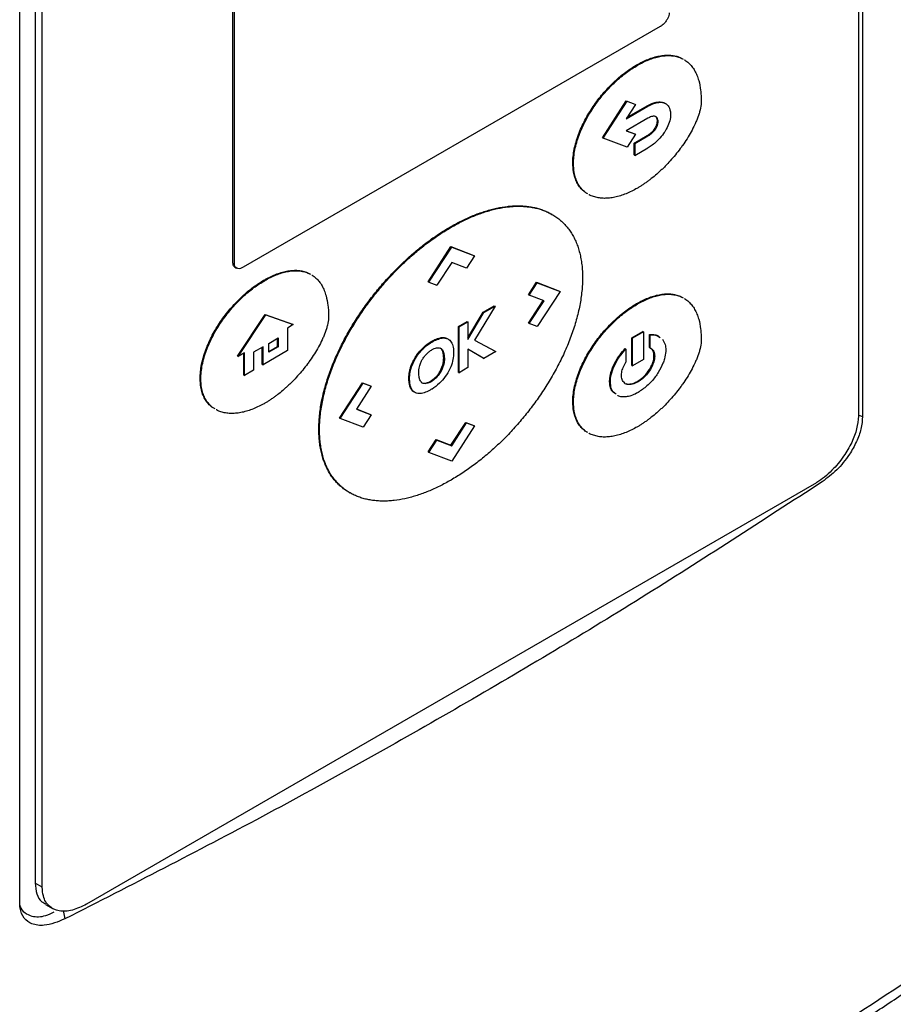
# Model space of a CAD drawing. Extents: x 0.4 to 10.6, y 0.4 to 8.1.
# Drawn here: x 4 to 4.1, y 6.4 to 6.6 of the extents above; entities that cross this region are included whole.
import ezdxf

# ---------------------------------------------------------------- set-up
doc = ezdxf.new("R2010")
doc.units = 0
doc.linetypes.add('SLD-SOLID', pattern=[0])
doc.layers.get('0').update_dxf_attribs({"linetype": 'CONTINUOUS'})

msp = doc.modelspace()

# ---------------------------------------------------------------- linework, layer by layer
at = {"color": 7, "linetype": 'SLD-SOLID'}
for p, q in [((4.09285, 6.70574), (4.09285, 6.53544)), ((4.0922, 6.70226), (4.0922, 6.53549)), ((3.96092, 6.45928), (3.96092, 6.62958)), ((3.96334, 6.62916), (3.96334, 6.46239)), ((3.96446, 6.46175), (3.96446, 6.62852)), ((3.9943, 6.55943), (3.9943, 6.60572)), ((3.99452, 6.55931), (3.99452, 6.60559)), ((4.06119, 6.59646), (3.99591, 6.55877)), ((4.05749, 6.59044), (4.0576, 6.59038)), ((4.05212, 6.57905), (4.05587, 6.58482)), ((4.05223, 6.57899), (4.05598, 6.58476)), ((4.0573, 6.58425), (4.05583, 6.58199)), ((4.05583, 6.58199), (4.05926, 6.58397)), ((4.05587, 6.58482), (4.05718, 6.58431)), ((4.05587, 6.58482), (4.05598, 6.58476)), ((4.05596, 6.5822), (4.05915, 6.58404)), ((4.05598, 6.58476), (4.0573, 6.58425)), ((4.05718, 6.58431), (4.0573, 6.58425)), ((4.05915, 6.58404), (4.05926, 6.58397)), ((4.05926, 6.5821), (4.05586, 6.58014)), ((4.06037, 6.58053), (4.06048, 6.58046)), ((4.06074, 6.58168), (4.06085, 6.58161)), ((4.05212, 6.57905), (4.05223, 6.57899)), ((4.05598, 6.57755), (4.05223, 6.57899)), ((4.05586, 6.58014), (4.0573, 6.57958)), ((4.05588, 6.58015), (4.05719, 6.57965)), ((4.0573, 6.57958), (4.05598, 6.57755)), ((4.05711, 6.57822), (4.05915, 6.57939)), ((4.05719, 6.57965), (4.0573, 6.57958)), ((4.05722, 6.57815), (4.05926, 6.57933)), ((4.05915, 6.57939), (4.05926, 6.57933)), ((4.05711, 6.57635), (4.05711, 6.57822)), ((4.05722, 6.57815), (4.05711, 6.57822)), ((4.05722, 6.57815), (4.05722, 6.57629)), ((4.05722, 6.57629), (4.05926, 6.57746)), ((4.05711, 6.57635), (4.05722, 6.57629)), ((4.04749, 6.57506), (4.0476, 6.575)), ((4.04427, 6.56703), (4.04416, 6.5671)), ((4.02833, 6.56509), (4.02844, 6.56503)), ((4.02485, 6.5565), (4.02843, 6.562)), ((4.02843, 6.562), (4.03201, 6.56063)), ((4.02843, 6.562), (4.02854, 6.56194)), ((4.02497, 6.55644), (4.02854, 6.56194)), ((4.02854, 6.56194), (4.03212, 6.56057)), ((4.03212, 6.56057), (4.03086, 6.55863)), ((4.03201, 6.56063), (4.03212, 6.56057)), ((3.9943, 6.55943), (3.99452, 6.55931)), ((4.02855, 6.55952), (4.02623, 6.55595)), ((4.03086, 6.55863), (4.02855, 6.55952)), ((3.99462, 6.55877), (3.99485, 6.55864)), ((3.99928, 6.5567), (3.99916, 6.55676)), ((4.02497, 6.55644), (4.02485, 6.5565)), ((4.02497, 6.55644), (4.02623, 6.55595)), ((4.04056, 6.55448), (4.04182, 6.55642)), ((4.04067, 6.55441), (4.04193, 6.55635)), ((4.04182, 6.55642), (4.0454, 6.55505)), ((4.04182, 6.55642), (4.04193, 6.55635)), ((4.04193, 6.55635), (4.04551, 6.55498)), ((4.04056, 6.55448), (4.04067, 6.55441)), ((4.04299, 6.55352), (4.04067, 6.55441)), ((4.04551, 6.55498), (4.04193, 6.54948)), ((4.0454, 6.55505), (4.04551, 6.55498)), ((4.04057, 6.55003), (4.04287, 6.55357)), ((4.04068, 6.54996), (4.04299, 6.55352)), ((4.05749, 6.55308), (4.0576, 6.55302)), ((3.99501, 6.54487), (3.99932, 6.55138)), ((3.99512, 6.54481), (3.99943, 6.55131)), ((3.99932, 6.55138), (4.00364, 6.54985)), ((3.99932, 6.55138), (3.99943, 6.55131)), ((3.99943, 6.55131), (4.00375, 6.54979)), ((4.03108, 6.54771), (4.03346, 6.55174)), ((4.03108, 6.54746), (4.03357, 6.55168)), ((4.03533, 6.55269), (4.03211, 6.54735)), ((4.03346, 6.55174), (4.03521, 6.55275)), ((4.03346, 6.55174), (4.03357, 6.55168)), ((4.03357, 6.55168), (4.03533, 6.55269)), ((4.03521, 6.55275), (4.03533, 6.55269)), ((4.00375, 6.54979), (4.00284, 6.54926)), ((4.00375, 6.54979), (4.00364, 6.54985)), ((4.02958, 6.5495), (4.03097, 6.5503)), ((4.02969, 6.54944), (4.03108, 6.55024)), ((4.03097, 6.5503), (4.03108, 6.55024)), ((4.03108, 6.55024), (4.03108, 6.54746)), ((4.04057, 6.55003), (4.04068, 6.54996)), ((4.04193, 6.54948), (4.04068, 6.54996)), ((4.00284, 6.54926), (4.00284, 6.54572)), ((4.02958, 6.54232), (4.02958, 6.5495)), ((4.02969, 6.54944), (4.02958, 6.5495)), ((4.02969, 6.54226), (4.02969, 6.54944)), ((4.05673, 6.54772), (4.05847, 6.54872)), ((4.05858, 6.54865), (4.05684, 6.54765)), ((4.05858, 6.54865), (4.05847, 6.54872)), ((4.05858, 6.54865), (4.05858, 6.54432)), ((4.05951, 6.54619), (4.05951, 6.54824)), ((4.05951, 6.54824), (4.05962, 6.54817)), ((4.05962, 6.54613), (4.05962, 6.54817)), ((3.99993, 6.54686), (4.0014, 6.54771)), ((3.99993, 6.54547), (3.99993, 6.54686)), ((4.00128, 6.54638), (4.00128, 6.54764)), ((4.0014, 6.54771), (4.0014, 6.54631)), ((4.02686, 6.54766), (4.02675, 6.54773)), ((4.02782, 6.54763), (4.02793, 6.54757)), ((4.03211, 6.54736), (4.03532, 6.54563)), ((4.03211, 6.54735), (4.03543, 6.54557)), ((4.05673, 6.54338), (4.05673, 6.54772)), ((4.05673, 6.54772), (4.05684, 6.54765)), ((4.05684, 6.54332), (4.05684, 6.54765)), ((3.99611, 6.54538), (3.99512, 6.54481)), ((3.996, 6.5419), (3.996, 6.54531)), ((3.99611, 6.54184), (3.99611, 6.54538)), ((3.99901, 6.54633), (3.99753, 6.54548)), ((3.99753, 6.54548), (3.99753, 6.54266)), ((3.9989, 6.54358), (3.9989, 6.54627)), ((3.99901, 6.54351), (3.99901, 6.54633)), ((4.00284, 6.54572), (3.99901, 6.54351)), ((3.99993, 6.54559), (4.00128, 6.54638)), ((4.0014, 6.54631), (3.99993, 6.54547)), ((4.00128, 6.54638), (4.0014, 6.54631)), ((4.02401, 6.54613), (4.02412, 6.54607)), ((4.02675, 6.54612), (4.02686, 6.54606)), ((4.03345, 6.54455), (4.03108, 6.54597)), ((4.03356, 6.54449), (4.03108, 6.54597)), ((4.03108, 6.54597), (4.03108, 6.54306)), ((4.03543, 6.54557), (4.03356, 6.54449)), ((4.03532, 6.54563), (4.03543, 6.54557)), ((4.05569, 6.54604), (4.0558, 6.54597)), ((4.0558, 6.54597), (4.0558, 6.54393)), ((4.05951, 6.54619), (4.05962, 6.54613)), ((3.99501, 6.54487), (3.99512, 6.54481)), ((3.9989, 6.54358), (3.99901, 6.54351)), ((4.02729, 6.54455), (4.0274, 6.54449)), ((4.03345, 6.54455), (4.03356, 6.54449)), ((4.05858, 6.54432), (4.05684, 6.54332)), ((4.06031, 6.54485), (4.0602, 6.54491)), ((3.99753, 6.54266), (3.99611, 6.54184)), ((4.02211, 6.54311), (4.02222, 6.54304)), ((4.02711, 6.54338), (4.02722, 6.54331)), ((4.02958, 6.54232), (4.02969, 6.54226)), ((4.03108, 6.54306), (4.02969, 6.54226)), ((4.05673, 6.54338), (4.05684, 6.54332)), ((3.98917, 6.54138), (3.98928, 6.54132)), ((3.996, 6.5419), (3.99611, 6.54184)), ((4.01099, 6.53518), (4.01457, 6.54069)), ((4.0111, 6.53512), (4.01468, 6.54062)), ((4.01457, 6.54069), (4.01583, 6.5402)), ((4.01457, 6.54069), (4.01468, 6.54062)), ((4.01468, 6.54062), (4.01594, 6.54014)), ((4.02184, 6.54137), (4.02195, 6.5413)), ((4.02439, 6.54063), (4.0245, 6.54057)), ((4.02612, 6.54148), (4.02601, 6.54155)), ((4.05326, 6.5409), (4.05337, 6.54084)), ((4.05771, 6.54084), (4.0576, 6.54091)), ((4.01594, 6.54014), (4.01363, 6.53658)), ((4.01583, 6.5402), (4.01594, 6.54014)), ((4.02204, 6.54003), (4.02215, 6.53996)), ((4.04749, 6.5377), (4.0476, 6.53764)), ((4.01363, 6.53658), (4.01595, 6.53569)), ((4.01364, 6.5366), (4.01583, 6.53575)), ((4.0111, 6.53512), (4.01099, 6.53518)), ((4.01468, 6.53374), (4.0111, 6.53512)), ((4.01595, 6.53569), (4.01468, 6.53374)), ((4.01583, 6.53575), (4.01595, 6.53569)), ((4.02843, 6.53091), (4.03075, 6.53448)), ((4.02854, 6.53085), (4.03086, 6.53441)), ((4.03075, 6.53448), (4.03201, 6.53399)), ((4.03075, 6.53448), (4.03086, 6.53441)), ((4.03086, 6.53441), (4.03212, 6.53393)), ((4.00774, 6.53343), (4.00786, 6.53337)), ((4.03212, 6.53393), (4.02854, 6.52843)), ((4.03201, 6.53399), (4.03212, 6.53393)), ((4.02485, 6.52986), (4.02611, 6.5318)), ((4.02497, 6.5298), (4.02623, 6.53173)), ((4.02611, 6.5318), (4.02843, 6.53091)), ((4.02611, 6.5318), (4.02623, 6.53173)), ((4.02623, 6.53173), (4.02854, 6.53085)), ((4.02485, 6.52986), (4.02497, 6.5298)), ((4.02854, 6.52843), (4.02497, 6.5298)), ((4.02843, 6.53091), (4.02854, 6.53085)), ((4.08525, 6.52481), (3.9714, 6.45909)), ((4.0125, 6.52353), (4.01261, 6.52347)), ((3.96446, 6.46175), (3.96334, 6.46239)), ((3.96496, 6.45905), (3.96607, 6.45841))]:
    msp.add_line(p, q, dxfattribs=at)
at = {"color": 8, "linetype": 'SLD-SOLID'}
for p, q in [((4.09227, 6.5356), (4.09285, 6.53544)), ((3.96774, 6.45807), (3.96801, 6.45678))]:
    msp.add_line(p, q, dxfattribs=at)
at = {"color": 7, "linetype": 'SLD-SOLID'}
for points, knots in [([(4.06257, 6.59859), (4.06256, 6.59846), (4.06254, 6.59819), (4.06237, 6.59775), (4.0621, 6.59729), (4.06173, 6.59685), (4.0614, 6.59658), (4.06121, 6.59647), (4.06119, 6.59646)], [0, 0, 0, 0, 0.163391, 0.327862, 0.508087, 0.716932, 0.960498, 1, 1, 1, 1]), ([(4.05749, 6.59044), (4.05756, 6.59048), (4.05794, 6.5907), (4.0589, 6.59119), (4.06008, 6.59164), (4.06122, 6.59189), (4.06205, 6.59198), (4.06284, 6.59197), (4.06359, 6.59185), (4.0642, 6.59167), (4.06453, 6.59148), (4.06465, 6.59142)], [0, 0, 0, 0, 0.0283448, 0.1417984, 0.3692622, 0.4827384, 0.5962231, 0.7097164, 0.8232179, 0.9367267, 1, 1, 1, 1]), ([(4.0576, 6.59038), (4.05768, 6.59042), (4.05805, 6.59063), (4.05901, 6.59113), (4.06019, 6.59157), (4.06133, 6.59183), (4.06216, 6.59192), (4.06296, 6.59191), (4.06371, 6.59179), (4.06431, 6.5916), (4.06464, 6.59142), (4.06476, 6.59135)], [0, 0, 0, 0, 0.0283448, 0.1417984, 0.3692622, 0.4827384, 0.5962231, 0.7097164, 0.8232179, 0.9367267, 1, 1, 1, 1]), ([(4.04749, 6.57506), (4.04749, 6.57515), (4.0475, 6.57558), (4.04756, 6.57639), (4.04776, 6.57751), (4.04807, 6.57866), (4.04847, 6.57982), (4.04897, 6.58096), (4.04954, 6.58208), (4.05018, 6.58318), (4.05087, 6.58422), (4.05161, 6.58523), (4.0524, 6.58617), (4.05321, 6.58706), (4.05405, 6.58789), (4.05492, 6.58865), (4.05606, 6.58955), (4.05692, 6.59009), (4.05749, 6.59044)], [0, 0, 0, 0, 0.01546, 0.077417, 0.139374, 0.201324, 0.263264, 0.325193, 0.387111, 0.449019, 0.510919, 0.572813, 0.634702, 0.696586, 0.758467, 0.820346, 0.882222, 1, 1, 1, 1]), ([(4.0476, 6.575), (4.0476, 6.57508), (4.04761, 6.57552), (4.04767, 6.57633), (4.04787, 6.57745), (4.04818, 6.5786), (4.04858, 6.57975), (4.04908, 6.5809), (4.04965, 6.58202), (4.05029, 6.58311), (4.05098, 6.58416), (4.05172, 6.58516), (4.05251, 6.58611), (4.05332, 6.587), (4.05417, 6.58782), (4.05503, 6.58858), (4.05617, 6.58949), (4.05704, 6.59002), (4.0576, 6.59038)], [0, 0, 0, 0, 0.01546, 0.077417, 0.139374, 0.201324, 0.263264, 0.325193, 0.387111, 0.449019, 0.510919, 0.572813, 0.634702, 0.696586, 0.758467, 0.820346, 0.882222, 1, 1, 1, 1]), ([(4.06497, 6.59124), (4.065, 6.59123), (4.06524, 6.5911), (4.06563, 6.59076), (4.06615, 6.59022), (4.06658, 6.58957), (4.06694, 6.58883), (4.06728, 6.58782), (4.06749, 6.58675), (4.06758, 6.58565), (4.06759, 6.58507), (4.0676, 6.58478)], [0, 0, 0, 0, 0.013647, 0.131292, 0.248936, 0.366577, 0.484209, 0.601831, 0.798938, 0.899253, 1, 1, 1, 1]), ([(4.0676, 6.58478), (4.0676, 6.58469), (4.06759, 6.58425), (4.06748, 6.58359), (4.06721, 6.58263), (4.06693, 6.58186), (4.0665, 6.58091), (4.06602, 6.57997), (4.06538, 6.57889), (4.0648, 6.57802), (4.06419, 6.57717), (4.06355, 6.57636), (4.06276, 6.57543), (4.06207, 6.57471), (4.06158, 6.57422), (4.0613, 6.57395), (4.06108, 6.57376), (4.06087, 6.57356), (4.06044, 6.57318), (4.06, 6.57282), (4.05949, 6.57242), (4.0592, 6.5722), (4.0589, 6.57199), (4.05868, 6.57184), (4.05846, 6.57169), (4.05824, 6.57155), (4.05795, 6.57137), (4.05774, 6.57125), (4.0576, 6.57116)], [0, 0, 0, 0, 0.016979, 0.085393, 0.119372, 0.187487, 0.221444, 0.289443, 0.357407, 0.425352, 0.459297, 0.527226, 0.595151, 0.663072, 0.697016, 0.713985, 0.730955, 0.747924, 0.764894, 0.832813, 0.849783, 0.883726, 0.900695, 0.917665, 0.934634, 0.951604, 0.968573, 1, 1, 1, 1]), ([(4.05915, 6.58404), (4.05917, 6.58405), (4.0592, 6.58407), (4.05926, 6.5841), (4.05931, 6.58413), (4.05937, 6.58416), (4.05943, 6.58419), (4.05948, 6.58422), (4.05954, 6.58424), (4.05959, 6.58427), (4.05965, 6.5843), (4.0597, 6.58432), (4.05976, 6.58435), (4.0598, 6.58437), (4.05985, 6.58439), (4.0599, 6.5844), (4.05995, 6.58443), (4.06001, 6.58445), (4.06006, 6.58447), (4.06012, 6.58448), (4.06017, 6.5845), (4.06022, 6.58452), (4.06027, 6.58453), (4.06031, 6.58455), (4.06036, 6.58456), (4.0604, 6.58457), (4.06045, 6.58458), (4.06048, 6.58459), (4.06053, 6.5846), (4.06057, 6.58461), (4.06062, 6.58462), (4.06068, 6.58463), (4.06086, 6.58465), (4.06117, 6.58467), (4.06154, 6.5846), (4.06184, 6.58452), (4.06196, 6.58438), (4.062, 6.58434)], [0, 0, 0, 0, 0.01749, 0.03498, 0.052469, 0.069959, 0.087449, 0.104939, 0.122429, 0.139919, 0.157408, 0.174898, 0.192388, 0.209878, 0.218623, 0.236113, 0.253603, 0.271093, 0.288582, 0.306072, 0.323562, 0.341052, 0.358542, 0.367287, 0.384777, 0.402267, 0.411012, 0.428502, 0.437247, 0.454737, 0.472227, 0.480972, 0.515955, 0.65614, 0.796373, 0.936655, 1, 1, 1, 1]), ([(4.05926, 6.58397), (4.05933, 6.58401), (4.05971, 6.58422), (4.0605, 6.58456), (4.06149, 6.58466), (4.0623, 6.58427), (4.06273, 6.58358), (4.06278, 6.58297), (4.0628, 6.58274)], [0, 0, 0, 0, 0.0443145, 0.2223209, 0.4739812, 0.6720996, 0.8710321, 1, 1, 1, 1]), ([(4.06085, 6.58161), (4.06085, 6.5817), (4.06083, 6.58192), (4.0607, 6.58221), (4.06044, 6.5824), (4.06003, 6.58244), (4.05962, 6.5823), (4.05934, 6.58215), (4.05926, 6.5821)], [0, 0, 0, 0, 0.100064, 0.272688, 0.445594, 0.621417, 0.897405, 1, 1, 1, 1]), ([(4.06074, 6.58168), (4.06074, 6.58176), (4.06072, 6.58199), (4.06061, 6.58225), (4.06046, 6.58234), (4.06039, 6.58238)], [0, 0, 0, 0, 0.2541137, 0.6924984, 1, 1, 1, 1]), ([(4.0628, 6.58274), (4.0628, 6.58265), (4.06279, 6.58224), (4.06262, 6.58144), (4.06225, 6.58058), (4.06197, 6.58012), (4.06189, 6.57999)], [0, 0, 0, 0, 0.1018619, 0.4763214, 0.8502196, 1, 1, 1, 1]), ([(4.05915, 6.57939), (4.05916, 6.5794), (4.05918, 6.57941), (4.0592, 6.57943), (4.05923, 6.57944), (4.05926, 6.57946), (4.05929, 6.57948), (4.05931, 6.57949), (4.05933, 6.57951), (4.05936, 6.57952), (4.05938, 6.57954), (4.0594, 6.57955), (4.05943, 6.57957), (4.05945, 6.57958), (4.05947, 6.5796), (4.0595, 6.57962), (4.05955, 6.57966), (4.05961, 6.57971), (4.05968, 6.57976), (4.05971, 6.57978), (4.05973, 6.5798), (4.05975, 6.57982), (4.05977, 6.57984), (4.05979, 6.57985), (4.05981, 6.57987), (4.05983, 6.57988), (4.05988, 6.57993), (4.06007, 6.58012), (4.06024, 6.58034), (4.06037, 6.58053)], [0, 0, 0, 0, 0.021331, 0.042663, 0.063994, 0.085325, 0.106657, 0.127988, 0.138653, 0.159985, 0.181316, 0.191982, 0.213313, 0.234645, 0.24531, 0.266642, 0.287973, 0.373321, 0.415987, 0.437318, 0.447984, 0.469315, 0.479981, 0.501313, 0.511978, 0.522644, 0.543976, 0.629344, 1, 1, 1, 1]), ([(4.06037, 6.58053), (4.06043, 6.58062), (4.06056, 6.58086), (4.06071, 6.58126), (4.06073, 6.58154), (4.06074, 6.58168)], [0, 0, 0, 0, 0.244524, 0.631532, 1, 1, 1, 1]), ([(4.06048, 6.58046), (4.06054, 6.58056), (4.06068, 6.58079), (4.06082, 6.5812), (4.06084, 6.58148), (4.06085, 6.58161)], [0, 0, 0, 0, 0.244524, 0.631532, 1, 1, 1, 1]), ([(4.05926, 6.57933), (4.05933, 6.57937), (4.05953, 6.57949), (4.05992, 6.57978), (4.06026, 6.58013), (4.06045, 6.58041), (4.06048, 6.58046)], [0, 0, 0, 0, 0.170873, 0.461503, 0.888379, 1, 1, 1, 1]), ([(4.06189, 6.57999), (4.06183, 6.5799), (4.06155, 6.57946), (4.0608, 6.57857), (4.05994, 6.57787), (4.05937, 6.57753), (4.05926, 6.57746)], [0, 0, 0, 0, 0.078884, 0.397212, 0.884416, 1, 1, 1, 1]), ([(4.04971, 6.57033), (4.04959, 6.57041), (4.04925, 6.57061), (4.04879, 6.57106), (4.04832, 6.57167), (4.04795, 6.5724), (4.04773, 6.57309), (4.04754, 6.57396), (4.04751, 6.57459), (4.04749, 6.57506)], [0, 0, 0, 0, 0.0935959, 0.2472152, 0.4008614, 0.5545352, 0.7082337, 0.7849737, 1, 1, 1, 1]), ([(4.04983, 6.57027), (4.0497, 6.57034), (4.04936, 6.57054), (4.0489, 6.57099), (4.04843, 6.57161), (4.04806, 6.57233), (4.04784, 6.57302), (4.04765, 6.57389), (4.04762, 6.57453), (4.0476, 6.575)], [0, 0, 0, 0, 0.0935959, 0.2472152, 0.4008614, 0.5545352, 0.7082337, 0.7849737, 1, 1, 1, 1]), ([(4.0576, 6.57116), (4.05753, 6.57112), (4.05716, 6.57091), (4.05619, 6.57042), (4.05501, 6.56996), (4.05387, 6.56969), (4.05303, 6.56957), (4.05223, 6.56955), (4.05146, 6.56963), (4.05074, 6.56982), (4.05025, 6.56999), (4.05003, 6.57014), (4.05002, 6.57015)], [0, 0, 0, 0, 0.026754, 0.133841, 0.348486, 0.455582, 0.562683, 0.669789, 0.776902, 0.884024, 0.991158, 1, 1, 1, 1]), ([(4.02833, 6.56509), (4.0284, 6.56514), (4.02877, 6.56535), (4.02974, 6.56588), (4.03093, 6.56645), (4.0321, 6.56695), (4.03298, 6.56728), (4.03385, 6.56757), (4.03472, 6.56782), (4.03586, 6.56809), (4.03698, 6.56828), (4.03807, 6.56837), (4.03888, 6.5684), (4.03967, 6.56838), (4.04044, 6.56831), (4.04119, 6.56819), (4.04192, 6.56802), (4.04263, 6.56781), (4.04331, 6.56753), (4.04382, 6.56729), (4.04409, 6.56713), (4.04415, 6.56709)], [0, 0, 0, 0, 0.0127787, 0.063901, 0.1661955, 0.2173182, 0.2684412, 0.3195643, 0.3706876, 0.4218112, 0.5241168, 0.5752412, 0.6263659, 0.6774909, 0.7286164, 0.7797424, 0.8308689, 0.881996, 0.9331237, 0.9842522, 1, 1, 1, 1]), ([(4.02844, 6.56503), (4.02851, 6.56507), (4.02889, 6.56528), (4.02985, 6.56581), (4.03104, 6.56639), (4.03221, 6.56688), (4.03309, 6.56721), (4.03396, 6.5675), (4.03483, 6.56775), (4.03597, 6.56803), (4.03709, 6.56821), (4.03818, 6.56831), (4.03899, 6.56833), (4.03978, 6.56831), (4.04055, 6.56824), (4.0413, 6.56813), (4.04204, 6.56796), (4.04274, 6.56774), (4.04342, 6.56747), (4.04408, 6.56715), (4.0447, 6.56678), (4.0453, 6.56635), (4.04585, 6.56587), (4.04637, 6.56533), (4.04686, 6.56474), (4.0473, 6.5641), (4.04769, 6.56341), (4.04804, 6.56266), (4.04834, 6.56186), (4.04858, 6.56101), (4.04878, 6.56012), (4.04892, 6.55918), (4.04901, 6.55818), (4.04902, 6.55748), (4.04902, 6.55713)], [0, 0, 0, 0, 0.0075034, 0.0375216, 0.0975872, 0.1276057, 0.1576242, 0.1876429, 0.2176616, 0.2476805, 0.3077527, 0.3377721, 0.3677917, 0.3978115, 0.4278315, 0.4578518, 0.4878725, 0.5178934, 0.5479148, 0.5779366, 0.6079588, 0.6379816, 0.6680049, 0.6980288, 0.7280532, 0.7580783, 0.788104, 0.8181303, 0.8481571, 0.8781843, 0.9082119, 0.9382396, 0.9690575, 1, 1, 1, 1]), ([(4.00774, 6.53343), (4.00774, 6.53352), (4.00775, 6.53395), (4.00778, 6.53474), (4.00787, 6.53582), (4.00802, 6.53692), (4.00823, 6.53804), (4.00849, 6.53917), (4.00879, 6.54032), (4.00915, 6.54147), (4.00955, 6.54262), (4.01, 6.54377), (4.01049, 6.54491), (4.01102, 6.54605), (4.01158, 6.54717), (4.01218, 6.54828), (4.01281, 6.54937), (4.01347, 6.55044), (4.01416, 6.55149), (4.01487, 6.55252), (4.01561, 6.55353), (4.01636, 6.55451), (4.01714, 6.55547), (4.01793, 6.55639), (4.01874, 6.55729), (4.01984, 6.55845), (4.02096, 6.55955), (4.02211, 6.56059), (4.02297, 6.56133), (4.02385, 6.56204), (4.02472, 6.56272), (4.02561, 6.56336), (4.02681, 6.56418), (4.02772, 6.56473), (4.02833, 6.56509)], [0, 0, 0, 0, 0.007504, 0.037532, 0.06756, 0.097588, 0.127616, 0.157643, 0.187671, 0.217697, 0.247723, 0.277749, 0.307774, 0.337798, 0.367822, 0.397845, 0.427868, 0.45789, 0.487911, 0.517933, 0.547954, 0.577975, 0.607995, 0.638015, 0.668035, 0.698055, 0.758128, 0.788147, 0.818167, 0.848186, 0.878204, 0.908223, 0.938242, 1, 1, 1, 1]), ([(4.00786, 6.53337), (4.00786, 6.53345), (4.00786, 6.53388), (4.00789, 6.53467), (4.00799, 6.53575), (4.00814, 6.53685), (4.00834, 6.53797), (4.0086, 6.53911), (4.00891, 6.54025), (4.00926, 6.5414), (4.00967, 6.54255), (4.01011, 6.5437), (4.0106, 6.54485), (4.01113, 6.54598), (4.0117, 6.5471), (4.01229, 6.54821), (4.01293, 6.5493), (4.01359, 6.55038), (4.01427, 6.55143), (4.01498, 6.55246), (4.01572, 6.55347), (4.01648, 6.55445), (4.01725, 6.5554), (4.01804, 6.55633), (4.01885, 6.55723), (4.01995, 6.55839), (4.02107, 6.55949), (4.02222, 6.56052), (4.02308, 6.56127), (4.02396, 6.56198), (4.02484, 6.56265), (4.02572, 6.56329), (4.02692, 6.56412), (4.02783, 6.56466), (4.02844, 6.56503)], [0, 0, 0, 0, 0.007504, 0.037532, 0.06756, 0.097588, 0.127616, 0.157643, 0.187671, 0.217697, 0.247723, 0.277749, 0.307774, 0.337798, 0.367822, 0.397845, 0.427868, 0.45789, 0.487911, 0.517933, 0.547954, 0.577975, 0.607995, 0.638015, 0.668035, 0.698055, 0.758128, 0.788147, 0.818167, 0.848186, 0.878204, 0.908223, 0.938242, 1, 1, 1, 1]), ([(3.99464, 6.55879), (3.9946, 6.5588), (3.99445, 6.55886), (3.99433, 6.5591), (3.99431, 6.55934), (3.9943, 6.55943)], [0, 0, 0, 0, 0.18224, 0.693541, 1, 1, 1, 1]), ([(3.99591, 6.55877), (3.99576, 6.5587), (3.99546, 6.55855), (3.99505, 6.55854), (3.99473, 6.55868), (3.99455, 6.55896), (3.99453, 6.55921), (3.99452, 6.55931)], [0, 0, 0, 0, 0.225737, 0.451847, 0.661948, 0.873314, 1, 1, 1, 1]), ([(3.99916, 6.55676), (3.99924, 6.55681), (3.99961, 6.55702), (4.00058, 6.55751), (4.00176, 6.55796), (4.0029, 6.55821), (4.00372, 6.55831), (4.00452, 6.5583), (4.00527, 6.55817), (4.00588, 6.55799), (4.00621, 6.5578), (4.00632, 6.55774)], [0, 0, 0, 0, 0.028345, 0.141798, 0.369262, 0.482738, 0.596223, 0.709716, 0.823218, 0.936727, 1, 1, 1, 1]), ([(3.99928, 6.5567), (3.99935, 6.55674), (3.99972, 6.55695), (4.00069, 6.55745), (4.00187, 6.55789), (4.00301, 6.55815), (4.00383, 6.55824), (4.00463, 6.55823), (4.00538, 6.55811), (4.00599, 6.55792), (4.00632, 6.55774), (4.00644, 6.55767)], [0, 0, 0, 0, 0.028345, 0.141798, 0.369262, 0.482738, 0.596223, 0.709716, 0.823218, 0.936727, 1, 1, 1, 1]), ([(4.00665, 6.55756), (4.00667, 6.55755), (4.00691, 6.55742), (4.00731, 6.55708), (4.00782, 6.55654), (4.00826, 6.55589), (4.00861, 6.55515), (4.00895, 6.55414), (4.00916, 6.55307), (4.00926, 6.55197), (4.00927, 6.55139), (4.00927, 6.5511)], [0, 0, 0, 0, 0.013647, 0.131292, 0.248936, 0.366577, 0.484209, 0.601831, 0.798938, 0.899253, 1, 1, 1, 1]), ([(3.98917, 6.54138), (3.98917, 6.54147), (3.98917, 6.5419), (3.98924, 6.54271), (3.98944, 6.54383), (3.98974, 6.54498), (3.99015, 6.54614), (3.99064, 6.54728), (3.99121, 6.54841), (3.99185, 6.5495), (3.99254, 6.55055), (3.99329, 6.55155), (3.99407, 6.55249), (3.99489, 6.55338), (3.99573, 6.55421), (3.99659, 6.55497), (3.99773, 6.55587), (3.9986, 6.55641), (3.99916, 6.55676)], [0, 0, 0, 0, 0.01546, 0.077417, 0.139374, 0.201324, 0.263264, 0.325193, 0.387111, 0.449019, 0.510919, 0.572813, 0.634702, 0.696586, 0.758467, 0.820346, 0.882222, 1, 1, 1, 1]), ([(3.98928, 6.54132), (3.98928, 6.54141), (3.98928, 6.54184), (3.98935, 6.54265), (3.98955, 6.54377), (3.98985, 6.54492), (3.99026, 6.54607), (3.99075, 6.54722), (3.99132, 6.54834), (3.99196, 6.54943), (3.99266, 6.55048), (3.9934, 6.55148), (3.99418, 6.55243), (3.995, 6.55332), (3.99584, 6.55415), (3.9967, 6.5549), (3.99785, 6.55581), (3.99871, 6.55635), (3.99928, 6.5567)], [0, 0, 0, 0, 0.01546, 0.077417, 0.139374, 0.201324, 0.263264, 0.325193, 0.387111, 0.449019, 0.510919, 0.572813, 0.634702, 0.696586, 0.758467, 0.820346, 0.882222, 1, 1, 1, 1]), ([(4.04902, 6.55713), (4.04902, 6.55705), (4.04902, 6.55662), (4.04899, 6.55583), (4.04889, 6.55475), (4.04874, 6.55365), (4.04854, 6.55253), (4.04828, 6.55139), (4.04797, 6.55025), (4.04762, 6.5491), (4.04721, 6.54795), (4.04677, 6.5468), (4.04628, 6.54565), (4.04575, 6.54452), (4.04518, 6.5434), (4.04459, 6.54229), (4.04395, 6.5412), (4.04329, 6.54012), (4.04261, 6.53907), (4.0419, 6.53804), (4.04116, 6.53704), (4.0404, 6.53605), (4.03963, 6.5351), (4.03884, 6.53417), (4.03803, 6.53327), (4.03693, 6.53211), (4.03581, 6.53101), (4.03466, 6.52998), (4.0338, 6.52923), (4.03292, 6.52852), (4.03204, 6.52785), (4.03116, 6.52721), (4.02996, 6.52638), (4.02905, 6.52584), (4.02844, 6.52547)], [0, 0, 0, 0, 0.007504, 0.037531, 0.067559, 0.097587, 0.127614, 0.157642, 0.187668, 0.217695, 0.247721, 0.277746, 0.30777, 0.337794, 0.367818, 0.39784, 0.427863, 0.457884, 0.487906, 0.517927, 0.547948, 0.577968, 0.607988, 0.638008, 0.668027, 0.698047, 0.75812, 0.788138, 0.818157, 0.848176, 0.878194, 0.908213, 0.938231, 1, 1, 1, 1]), ([(4.05749, 6.55308), (4.05756, 6.55312), (4.05794, 6.55333), (4.0589, 6.55383), (4.06008, 6.55428), (4.06122, 6.55453), (4.06205, 6.55462), (4.06284, 6.55461), (4.06359, 6.55449), (4.0642, 6.55431), (4.06453, 6.55412), (4.06465, 6.55405)], [0, 0, 0, 0, 0.0283445, 0.1417968, 0.3692582, 0.4827331, 0.5962165, 0.7097086, 0.823209, 0.9367165, 1, 1, 1, 1]), ([(4.0576, 6.55302), (4.05768, 6.55306), (4.05805, 6.55327), (4.05901, 6.55376), (4.06019, 6.55421), (4.06133, 6.55447), (4.06216, 6.55456), (4.06296, 6.55455), (4.06371, 6.55442), (4.06431, 6.55424), (4.06464, 6.55406), (4.06476, 6.55399)], [0, 0, 0, 0, 0.0283445, 0.1417968, 0.3692582, 0.4827331, 0.5962165, 0.7097086, 0.823209, 0.9367165, 1, 1, 1, 1]), ([(4.04749, 6.5377), (4.04749, 6.53779), (4.0475, 6.53822), (4.04756, 6.53903), (4.04776, 6.54015), (4.04807, 6.5413), (4.04847, 6.54245), (4.04897, 6.5436), (4.04954, 6.54472), (4.05018, 6.54581), (4.05087, 6.54686), (4.05161, 6.54786), (4.0524, 6.54881), (4.05321, 6.5497), (4.05405, 6.55053), (4.05492, 6.55128), (4.05606, 6.55219), (4.05692, 6.55273), (4.05749, 6.55308)], [0, 0, 0, 0, 0.01546, 0.077418, 0.139375, 0.201326, 0.263266, 0.325196, 0.387114, 0.449023, 0.510924, 0.572818, 0.634707, 0.696592, 0.758474, 0.820353, 0.88223, 1, 1, 1, 1]), ([(4.0476, 6.53764), (4.0476, 6.53772), (4.04761, 6.53816), (4.04767, 6.53897), (4.04787, 6.54009), (4.04818, 6.54124), (4.04858, 6.54239), (4.04908, 6.54354), (4.04965, 6.54466), (4.05029, 6.54575), (4.05098, 6.5468), (4.05172, 6.5478), (4.05251, 6.54875), (4.05332, 6.54964), (4.05417, 6.55046), (4.05503, 6.55122), (4.05617, 6.55213), (4.05704, 6.55266), (4.0576, 6.55302)], [0, 0, 0, 0, 0.01546, 0.077418, 0.139375, 0.201326, 0.263266, 0.325196, 0.387114, 0.449023, 0.510924, 0.572818, 0.634707, 0.696592, 0.758474, 0.820353, 0.88223, 1, 1, 1, 1]), ([(4.06497, 6.55388), (4.065, 6.55387), (4.06524, 6.55374), (4.06563, 6.5534), (4.06615, 6.55286), (4.06658, 6.5522), (4.06694, 6.55146), (4.06728, 6.55046), (4.06749, 6.54939), (4.06758, 6.54829), (4.06759, 6.54771), (4.0676, 6.54741)], [0, 0, 0, 0, 0.0136377, 0.1312858, 0.2489333, 0.3665765, 0.4842121, 0.6018374, 0.7989416, 0.8992544, 1, 1, 1, 1]), ([(4.00927, 6.5511), (4.00927, 6.55101), (4.00926, 6.55057), (4.00915, 6.54991), (4.00889, 6.54895), (4.0086, 6.54818), (4.00818, 6.54723), (4.0077, 6.54629), (4.00705, 6.54521), (4.00647, 6.54434), (4.00586, 6.54349), (4.00523, 6.54268), (4.00443, 6.54176), (4.00374, 6.54103), (4.00325, 6.54055), (4.00297, 6.54028), (4.00276, 6.54008), (4.00254, 6.53988), (4.00211, 6.5395), (4.00168, 6.53914), (4.00117, 6.53874), (4.00087, 6.53853), (4.00058, 6.53832), (4.00036, 6.53816), (4.00013, 6.53801), (3.99991, 6.53787), (3.99963, 6.53769), (3.99941, 6.53757), (3.99928, 6.53749)], [0, 0, 0, 0, 0.0169792, 0.0853925, 0.1193721, 0.1874867, 0.2214443, 0.2894428, 0.357407, 0.4253518, 0.4592968, 0.5272265, 0.5951509, 0.6630724, 0.6970157, 0.7139852, 0.7309547, 0.7479242, 0.7648937, 0.832813, 0.8497825, 0.8837257, 0.9006952, 0.9176647, 0.9346343, 0.9516038, 0.9685733, 1, 1, 1, 1]), ([(4.05951, 6.54824), (4.05958, 6.54825), (4.05992, 6.54827), (4.06042, 6.5482), (4.0609, 6.54807), (4.06105, 6.54789), (4.06108, 6.54785)], [0, 0, 0, 0, 0.114461, 0.574391, 0.913224, 1, 1, 1, 1]), ([(4.05962, 6.54817), (4.05969, 6.54818), (4.06003, 6.54821), (4.06062, 6.54818), (4.061, 6.54789), (4.06118, 6.54774)], [0, 0, 0, 0, 0.1136, 0.570075, 1, 1, 1, 1]), ([(4.02401, 6.54613), (4.02408, 6.5462), (4.02443, 6.54653), (4.02508, 6.54701), (4.02594, 6.5475), (4.02648, 6.54765), (4.02675, 6.54773)], [0, 0, 0, 0, 0.080097, 0.402127, 0.696098, 1, 1, 1, 1]), ([(4.02412, 6.54607), (4.02419, 6.54613), (4.02455, 6.54647), (4.02519, 6.54695), (4.02605, 6.54743), (4.02659, 6.54759), (4.02686, 6.54766)], [0, 0, 0, 0, 0.080097, 0.402127, 0.696098, 1, 1, 1, 1]), ([(4.02675, 6.54773), (4.02682, 6.54774), (4.02703, 6.54778), (4.02741, 6.54778), (4.02767, 6.54769), (4.02782, 6.54763)], [0, 0, 0, 0, 0.179305, 0.538677, 1, 1, 1, 1]), ([(4.02686, 6.54766), (4.02693, 6.54768), (4.02714, 6.54771), (4.02752, 6.54772), (4.02778, 6.54762), (4.02793, 6.54757)], [0, 0, 0, 0, 0.179305, 0.538677, 1, 1, 1, 1]), ([(4.02793, 6.54757), (4.02798, 6.54754), (4.02825, 6.54739), (4.02862, 6.54693), (4.02882, 6.54617), (4.02883, 6.54563), (4.02884, 6.54543)], [0, 0, 0, 0, 0.0874921, 0.4420011, 0.7954581, 1, 1, 1, 1]), ([(4.0676, 6.54741), (4.0676, 6.54733), (4.06759, 6.54689), (4.06748, 6.54623), (4.06721, 6.54527), (4.06693, 6.5445), (4.0665, 6.54355), (4.06602, 6.54261), (4.06538, 6.54153), (4.0648, 6.54065), (4.06419, 6.53981), (4.06355, 6.539), (4.06276, 6.53807), (4.06207, 6.53735), (4.06158, 6.53686), (4.0613, 6.53659), (4.06108, 6.5364), (4.06087, 6.5362), (4.06044, 6.53582), (4.06, 6.53546), (4.05949, 6.53506), (4.0592, 6.53484), (4.0589, 6.53463), (4.05868, 6.53448), (4.05846, 6.53433), (4.05824, 6.53419), (4.05795, 6.53401), (4.05774, 6.53388), (4.0576, 6.5338)], [0, 0, 0, 0, 0.016979, 0.085393, 0.119373, 0.187488, 0.221446, 0.289445, 0.35741, 0.425356, 0.459301, 0.527231, 0.595156, 0.663078, 0.697022, 0.713991, 0.730961, 0.747931, 0.7649, 0.83282, 0.84979, 0.883734, 0.900703, 0.917673, 0.934643, 0.951612, 0.968582, 1, 1, 1, 1]), ([(4.06152, 6.54753), (4.06169, 6.54727), (4.06199, 6.54682), (4.06203, 6.54613), (4.06205, 6.54585)], [0, 0, 0, 0, 0.585106, 1, 1, 1, 1]), ([(4.02211, 6.54311), (4.02214, 6.5432), (4.0223, 6.54368), (4.02263, 6.54436), (4.02323, 6.54531), (4.02369, 6.54579), (4.02401, 6.54613)], [0, 0, 0, 0, 0.085854, 0.432914, 0.604985, 1, 1, 1, 1]), ([(4.02222, 6.54304), (4.02225, 6.54314), (4.02242, 6.54362), (4.02283, 6.54449), (4.02348, 6.54541), (4.02394, 6.54588), (4.02412, 6.54607)], [0, 0, 0, 0, 0.085835, 0.432816, 0.779627, 1, 1, 1, 1]), ([(4.024, 6.54443), (4.02406, 6.54452), (4.02417, 6.54469), (4.02438, 6.54497), (4.02454, 6.54514), (4.02463, 6.54524)], [0, 0, 0, 0, 0.299198, 0.598298, 1, 1, 1, 1]), ([(4.02463, 6.54524), (4.0247, 6.5453), (4.02484, 6.54544), (4.0251, 6.54564), (4.02528, 6.54576), (4.02539, 6.54582)], [0, 0, 0, 0, 0.289137, 0.578247, 1, 1, 1, 1]), ([(4.02884, 6.54543), (4.02884, 6.54534), (4.02883, 6.54491), (4.02871, 6.54406), (4.02828, 6.54284), (4.02756, 6.54163), (4.02659, 6.54053), (4.0258, 6.53992), (4.02535, 6.53965), (4.0253, 6.53962)], [0, 0, 0, 0, 0.041378, 0.208281, 0.375602, 0.561475, 0.7505, 0.968471, 1, 1, 1, 1]), ([(4.02539, 6.54582), (4.02546, 6.54587), (4.02567, 6.54598), (4.02609, 6.54616), (4.02654, 6.54621), (4.02678, 6.5461), (4.02686, 6.54606)], [0, 0, 0, 0, 0.1384556, 0.3943129, 0.786117, 1, 1, 1, 1]), ([(4.02729, 6.54455), (4.02727, 6.54491), (4.02724, 6.54542), (4.02701, 6.54592), (4.02684, 6.54606), (4.02675, 6.54612)], [0, 0, 0, 0, 0.544386, 0.778526, 1, 1, 1, 1]), ([(4.02686, 6.54606), (4.02691, 6.54602), (4.0271, 6.54589), (4.02735, 6.54541), (4.02738, 6.54483), (4.0274, 6.54449)], [0, 0, 0, 0, 0.127516, 0.472868, 1, 1, 1, 1]), ([(4.05326, 6.5409), (4.05326, 6.54099), (4.05327, 6.54143), (4.05345, 6.54238), (4.054, 6.54375), (4.0548, 6.54504), (4.05542, 6.54573), (4.05569, 6.54604)], [0, 0, 0, 0, 0.052122, 0.262823, 0.523958, 0.788189, 1, 1, 1, 1]), ([(4.05337, 6.54084), (4.05337, 6.54093), (4.05338, 6.54136), (4.05356, 6.54232), (4.05412, 6.54369), (4.05492, 6.54497), (4.05553, 6.54566), (4.0558, 6.54597)], [0, 0, 0, 0, 0.052122, 0.262823, 0.523958, 0.788189, 1, 1, 1, 1]), ([(4.06205, 6.54585), (4.06205, 6.54576), (4.06204, 6.54533), (4.06191, 6.54461), (4.06153, 6.54349), (4.06102, 6.54251), (4.0604, 6.5416), (4.05981, 6.54088), (4.05892, 6.53998), (4.05818, 6.53949), (4.05771, 6.53918)], [0, 0, 0, 0, 0.035708, 0.180029, 0.269469, 0.449924, 0.547837, 0.64571, 0.775477, 1, 1, 1, 1]), ([(4.0602, 6.54491), (4.0602, 6.545), (4.06019, 6.54531), (4.06004, 6.54577), (4.05976, 6.54607), (4.05956, 6.54617), (4.05951, 6.54619)], [0, 0, 0, 0, 0.134776, 0.506814, 0.882503, 1, 1, 1, 1]), ([(4.05962, 6.54613), (4.05968, 6.5461), (4.0599, 6.54598), (4.06023, 6.54563), (4.06029, 6.54511), (4.06031, 6.54485)], [0, 0, 0, 0, 0.134915, 0.566092, 1, 1, 1, 1]), ([(4.02356, 6.54342), (4.02359, 6.54351), (4.02365, 6.54371), (4.02379, 6.54405), (4.02392, 6.54428), (4.024, 6.54443)], [0, 0, 0, 0, 0.281612, 0.563171, 1, 1, 1, 1]), ([(4.02711, 6.54338), (4.02716, 6.54357), (4.02727, 6.54398), (4.02728, 6.54435), (4.02729, 6.54455)], [0, 0, 0, 0, 0.472791, 1, 1, 1, 1]), ([(4.0274, 6.54449), (4.0274, 6.5444), (4.02739, 6.54417), (4.02735, 6.54378), (4.02727, 6.54347), (4.02722, 6.54331)], [0, 0, 0, 0, 0.234667, 0.612263, 1, 1, 1, 1]), ([(4.05511, 6.54184), (4.05511, 6.54193), (4.05512, 6.54226), (4.05528, 6.5429), (4.05556, 6.54352), (4.05576, 6.54385), (4.0558, 6.54393)], [0, 0, 0, 0, 0.134577, 0.506089, 0.881248, 1, 1, 1, 1]), ([(4.0576, 6.54091), (4.05767, 6.54095), (4.05805, 6.54118), (4.05872, 6.54174), (4.05946, 6.54267), (4.05998, 6.54367), (4.06019, 6.54443), (4.0602, 6.54481), (4.0602, 6.54491)], [0, 0, 0, 0, 0.059638, 0.300668, 0.542402, 0.737411, 0.933437, 1, 1, 1, 1]), ([(4.06031, 6.54485), (4.06031, 6.54476), (4.0603, 6.54443), (4.06015, 6.54379), (4.05977, 6.54294), (4.05919, 6.54209), (4.05847, 6.54134), (4.05795, 6.541), (4.05771, 6.54084)], [0, 0, 0, 0, 0.059657, 0.226079, 0.394188, 0.583721, 0.805129, 1, 1, 1, 1]), ([(4.02184, 6.54137), (4.02184, 6.54145), (4.02184, 6.54171), (4.02188, 6.54213), (4.02197, 6.54263), (4.02206, 6.54295), (4.02211, 6.54311)], [0, 0, 0, 0, 0.158325, 0.475425, 0.735771, 1, 1, 1, 1]), ([(4.02195, 6.5413), (4.02195, 6.54139), (4.02195, 6.54165), (4.02199, 6.54207), (4.02208, 6.54256), (4.02217, 6.54288), (4.02222, 6.54304)], [0, 0, 0, 0, 0.158325, 0.475425, 0.735771, 1, 1, 1, 1]), ([(4.02339, 6.54226), (4.02339, 6.54235), (4.02339, 6.54257), (4.02344, 6.54296), (4.02352, 6.54326), (4.02356, 6.54342)], [0, 0, 0, 0, 0.237276, 0.613941, 1, 1, 1, 1]), ([(4.02352, 6.54128), (4.0235, 6.54135), (4.02345, 6.54153), (4.0234, 6.54186), (4.02339, 6.54213), (4.02339, 6.54226)], [0, 0, 0, 0, 0.240096, 0.617531, 1, 1, 1, 1]), ([(4.02601, 6.54155), (4.02613, 6.54168), (4.02637, 6.54193), (4.02679, 6.54254), (4.02698, 6.54304), (4.02711, 6.54338)], [0, 0, 0, 0, 0.254803, 0.499653, 1, 1, 1, 1]), ([(4.02722, 6.54331), (4.02719, 6.54322), (4.02707, 6.54284), (4.02673, 6.54217), (4.02633, 6.54172), (4.02612, 6.54148)], [0, 0, 0, 0, 0.144067, 0.562634, 1, 1, 1, 1]), ([(3.99139, 6.53665), (3.99126, 6.53673), (3.99093, 6.53693), (3.99046, 6.53738), (3.98999, 6.53799), (3.98962, 6.53872), (3.9894, 6.53941), (3.98921, 6.54028), (3.98919, 6.54092), (3.98917, 6.54138)], [0, 0, 0, 0, 0.093596, 0.247215, 0.400861, 0.554535, 0.708234, 0.784974, 1, 1, 1, 1]), ([(3.9915, 6.53659), (3.99137, 6.53667), (3.99104, 6.53687), (3.99057, 6.53732), (3.99011, 6.53793), (3.98973, 6.53865), (3.98951, 6.53935), (3.98933, 6.54021), (3.9893, 6.54085), (3.98928, 6.54132)], [0, 0, 0, 0, 0.093596, 0.247215, 0.400861, 0.554535, 0.708234, 0.784974, 1, 1, 1, 1]), ([(4.02204, 6.54003), (4.02201, 6.5401), (4.02194, 6.5403), (4.02186, 6.54074), (4.02185, 6.54114), (4.02184, 6.54137)], [0, 0, 0, 0, 0.174265, 0.523318, 1, 1, 1, 1]), ([(4.02215, 6.53996), (4.02213, 6.54003), (4.02206, 6.54024), (4.02197, 6.54067), (4.02196, 6.54107), (4.02195, 6.5413)], [0, 0, 0, 0, 0.174265, 0.523318, 1, 1, 1, 1]), ([(4.02389, 6.54071), (4.02384, 6.54075), (4.02375, 6.54083), (4.02362, 6.54101), (4.02355, 6.54118), (4.02352, 6.54128)], [0, 0, 0, 0, 0.285869, 0.571793, 1, 1, 1, 1]), ([(4.02378, 6.54077), (4.02386, 6.54072), (4.02404, 6.54062), (4.02427, 6.54063), (4.02439, 6.54063)], [0, 0, 0, 0, 0.489629, 1, 1, 1, 1]), ([(4.0245, 6.54057), (4.02443, 6.54057), (4.0243, 6.54056), (4.02408, 6.54059), (4.02396, 6.54067), (4.02389, 6.54071)], [0, 0, 0, 0, 0.297845, 0.595768, 1, 1, 1, 1]), ([(4.02439, 6.54063), (4.02464, 6.5407), (4.02518, 6.54083), (4.02572, 6.5413), (4.02601, 6.54155)], [0, 0, 0, 0, 0.469725, 1, 1, 1, 1]), ([(4.02612, 6.54148), (4.02605, 6.54142), (4.02573, 6.54111), (4.02516, 6.54073), (4.0247, 6.54062), (4.0245, 6.54057)], [0, 0, 0, 0, 0.134883, 0.614421, 1, 1, 1, 1]), ([(4.05415, 6.53899), (4.05397, 6.5391), (4.05365, 6.53931), (4.05334, 6.53998), (4.05329, 6.54055), (4.05326, 6.5409)], [0, 0, 0, 0, 0.330577, 0.591077, 1, 1, 1, 1]), ([(4.05426, 6.53892), (4.05408, 6.53904), (4.05376, 6.53925), (4.05345, 6.53992), (4.0534, 6.54049), (4.05337, 6.54084)], [0, 0, 0, 0, 0.330577, 0.591077, 1, 1, 1, 1]), ([(4.05563, 6.5407), (4.05553, 6.54076), (4.05527, 6.54093), (4.05513, 6.54138), (4.05511, 6.54175), (4.05511, 6.54184)], [0, 0, 0, 0, 0.293016, 0.820789, 1, 1, 1, 1]), ([(4.05552, 6.54072), (4.05553, 6.54071), (4.05567, 6.54055), (4.05614, 6.54047), (4.05683, 6.54052), (4.05736, 6.54079), (4.0576, 6.54091)], [0, 0, 0, 0, 0.0216411, 0.3277291, 0.6852923, 1, 1, 1, 1]), ([(4.05771, 6.54084), (4.05764, 6.5408), (4.05726, 6.54059), (4.05661, 6.54041), (4.05603, 6.54038), (4.05583, 6.54053), (4.05583, 6.54053)], [0, 0, 0, 0, 0.109672, 0.552917, 0.997458, 1, 1, 1, 1]), ([(4.02276, 6.5392), (4.02276, 6.5392), (4.02263, 6.53922), (4.02235, 6.53946), (4.02216, 6.5398), (4.02204, 6.54003)], [0, 0, 0, 0, 0.0077699, 0.3483502, 1, 1, 1, 1]), ([(4.02383, 6.53904), (4.02376, 6.53903), (4.02341, 6.53898), (4.02283, 6.53907), (4.02236, 6.53948), (4.0222, 6.53985), (4.02215, 6.53996)], [0, 0, 0, 0, 0.091856, 0.46332, 0.836517, 1, 1, 1, 1]), ([(4.0253, 6.53962), (4.02522, 6.53958), (4.025, 6.53945), (4.02464, 6.53928), (4.02422, 6.53912), (4.02396, 6.53906), (4.02383, 6.53904)], [0, 0, 0, 0, 0.149538, 0.448832, 0.722813, 1, 1, 1, 1]), ([(4.05771, 6.53918), (4.05764, 6.53913), (4.05726, 6.53892), (4.05662, 6.53866), (4.05583, 6.53847), (4.05517, 6.5385), (4.05472, 6.53853), (4.05456, 6.53867), (4.05455, 6.53868)], [0, 0, 0, 0, 0.064879, 0.325315, 0.562153, 0.783346, 0.98627, 1, 1, 1, 1]), ([(3.99928, 6.53749), (3.9992, 6.53744), (3.99883, 6.53723), (3.99786, 6.53674), (3.99669, 6.53629), (3.99554, 6.53601), (3.99471, 6.5359), (3.9939, 6.53588), (3.99313, 6.53595), (3.99241, 6.53614), (3.99193, 6.53631), (3.99171, 6.53646), (3.99169, 6.53647)], [0, 0, 0, 0, 0.026754, 0.133841, 0.348486, 0.455582, 0.562683, 0.669789, 0.776902, 0.884024, 0.991158, 1, 1, 1, 1]), ([(4.04971, 6.53297), (4.04959, 6.53305), (4.04925, 6.53325), (4.04879, 6.5337), (4.04832, 6.53431), (4.04795, 6.53504), (4.04773, 6.53573), (4.04754, 6.53659), (4.04751, 6.53723), (4.04749, 6.5377)], [0, 0, 0, 0, 0.093586, 0.24721, 0.400862, 0.554541, 0.708245, 0.784987, 1, 1, 1, 1]), ([(4.04983, 6.53291), (4.0497, 6.53298), (4.04936, 6.53318), (4.0489, 6.53363), (4.04843, 6.53425), (4.04806, 6.53497), (4.04784, 6.53566), (4.04765, 6.53653), (4.04762, 6.53717), (4.0476, 6.53764)], [0, 0, 0, 0, 0.093586, 0.24721, 0.400862, 0.554541, 0.708245, 0.784987, 1, 1, 1, 1]), ([(4.0922, 6.53549), (4.09214, 6.53483), (4.09203, 6.53351), (4.09118, 6.53128), (4.08986, 6.52902), (4.08799, 6.5268), (4.08635, 6.52547), (4.0854, 6.5249), (4.08525, 6.52481)], [0, 0, 0, 0, 0.163045, 0.327183, 0.506722, 0.71412, 0.956311, 1, 1, 1, 1]), ([(4.09285, 6.53544), (4.0928, 6.53479), (4.0927, 6.53352), (4.09192, 6.53142), (4.09066, 6.52917), (4.0888, 6.5269), (4.08731, 6.52578), (4.08654, 6.52521)], [0, 0, 0, 0, 0.168269, 0.327316, 0.496003, 0.744131, 1, 1, 1, 1]), ([(4.0125, 6.52354), (4.01236, 6.52362), (4.012, 6.52383), (4.01147, 6.52422), (4.01091, 6.5247), (4.01039, 6.52523), (4.00991, 6.52582), (4.00947, 6.52646), (4.00908, 6.52716), (4.00873, 6.52791), (4.00843, 6.5287), (4.00819, 6.52955), (4.00799, 6.53044), (4.00785, 6.53139), (4.00776, 6.53238), (4.00775, 6.53308), (4.00774, 6.53343)], [0, 0, 0, 0, 0.050371, 0.123097, 0.195823, 0.268551, 0.341281, 0.414012, 0.486744, 0.559478, 0.632213, 0.704949, 0.777686, 0.850423, 0.925061, 1, 1, 1, 1]), ([(4.02844, 6.52547), (4.02837, 6.52543), (4.02799, 6.52522), (4.02703, 6.52469), (4.02584, 6.52411), (4.02467, 6.52362), (4.02379, 6.52329), (4.02292, 6.523), (4.02205, 6.52275), (4.02091, 6.52247), (4.01979, 6.52229), (4.01869, 6.52219), (4.01789, 6.52217), (4.0171, 6.52219), (4.01633, 6.52226), (4.01558, 6.52237), (4.01484, 6.52254), (4.01414, 6.52276), (4.01346, 6.52303), (4.0128, 6.52335), (4.01218, 6.52372), (4.01158, 6.52415), (4.01103, 6.52463), (4.01051, 6.52517), (4.01002, 6.52576), (4.00958, 6.5264), (4.00919, 6.52709), (4.00884, 6.52784), (4.00854, 6.52864), (4.0083, 6.52949), (4.0081, 6.53038), (4.00796, 6.53133), (4.00787, 6.53232), (4.00786, 6.53302), (4.00786, 6.53337)], [0, 0, 0, 0, 0.007504, 0.037522, 0.097588, 0.127607, 0.157626, 0.187645, 0.217664, 0.247683, 0.307756, 0.337776, 0.367796, 0.397816, 0.427836, 0.457857, 0.487878, 0.517899, 0.547921, 0.577943, 0.607966, 0.637989, 0.668013, 0.698037, 0.728062, 0.758087, 0.788113, 0.81814, 0.848167, 0.878194, 0.908222, 0.93825, 0.969063, 1, 1, 1, 1]), ([(4.0576, 6.5338), (4.05753, 6.53376), (4.05716, 6.53355), (4.05619, 6.53305), (4.05501, 6.5326), (4.05387, 6.53233), (4.05303, 6.53221), (4.05223, 6.53219), (4.05146, 6.53227), (4.05074, 6.53246), (4.05025, 6.53263), (4.05003, 6.53277), (4.05002, 6.53279)], [0, 0, 0, 0, 0.026754, 0.133839, 0.348483, 0.455577, 0.562677, 0.669781, 0.776894, 0.884015, 0.991147, 1, 1, 1, 1]), ([(4.08654, 6.52521), (4.07716, 6.5191), (4.05838, 6.50688), (4.0291, 6.48946), (3.99908, 6.47264), (3.97837, 6.46207), (3.96801, 6.45678)], [0, 0, 0, 0, 0.249487, 0.499178, 0.749486, 1, 1, 1, 1]), ([(4.02891, 6.40324), (4.04211, 6.41102), (4.06848, 6.42657), (4.10602, 6.45096), (4.14213, 6.47599), (4.16475, 6.49331), (4.17604, 6.50196)], [0, 0, 0, 0, 0.250653, 0.501044, 0.750913, 1, 1, 1, 1]), ([(4.02789, 6.40095), (4.03281, 6.40381), (4.04218, 6.40926), (4.05531, 6.41716), (4.06694, 6.42432), (4.0771, 6.43071), (4.08584, 6.43631), (4.09321, 6.44111), (4.09932, 6.44514), (4.10428, 6.44845), (4.10818, 6.45108), (4.11097, 6.45297), (4.11323, 6.45451), (4.11555, 6.45609), (4.11856, 6.45817), (4.12281, 6.46111), (4.12847, 6.46507), (4.13567, 6.47018), (4.14401, 6.47621), (4.15346, 6.48318), (4.16398, 6.49109), (4.17123, 6.49673), (4.17505, 6.49969)], [0, 0, 0, 0, 0.092776, 0.176821, 0.252129, 0.318699, 0.376534, 0.425638, 0.466283, 0.499791, 0.526345, 0.545966, 0.556934, 0.572803, 0.59357, 0.619232, 0.661057, 0.711564, 0.770737, 0.838554, 0.914987, 1, 1, 1, 1]), ([(3.96334, 6.46239), (3.9634, 6.4618), (3.96352, 6.46061), (3.96417, 6.45952), (3.96479, 6.45923), (3.965, 6.45913)], [0, 0, 0, 0, 0.393998, 0.790638, 1, 1, 1, 1]), ([(3.9714, 6.45909), (3.97065, 6.45872), (3.96914, 6.45799), (3.9671, 6.45789), (3.96548, 6.45861), (3.96458, 6.46002), (3.96449, 6.46127), (3.96446, 6.46175)], [0, 0, 0, 0, 0.2255, 0.451377, 0.660404, 0.870668, 1, 1, 1, 1]), ([(3.96801, 6.45678), (3.9669, 6.45633), (3.96505, 6.45559), (3.96287, 6.45586), (3.96154, 6.4568), (3.96098, 6.45807), (3.96094, 6.459), (3.96092, 6.45928)], [0, 0, 0, 0, 0.331449, 0.555736, 0.738958, 0.923161, 1, 1, 1, 1]), ([(3.96095, 6.45892), (3.96096, 6.45887), (3.96105, 6.45833), (3.96171, 6.45769), (3.96301, 6.45705), (3.96465, 6.45708), (3.96589, 6.45766), (3.96633, 6.45787)], [0, 0, 0, 0, 0.020514, 0.230845, 0.456411, 0.804925, 1, 1, 1, 1])]:
    msp.add_open_spline(points, degree=3, knots=knots, dxfattribs=at)

doc.saveas('drawing.dxf')
